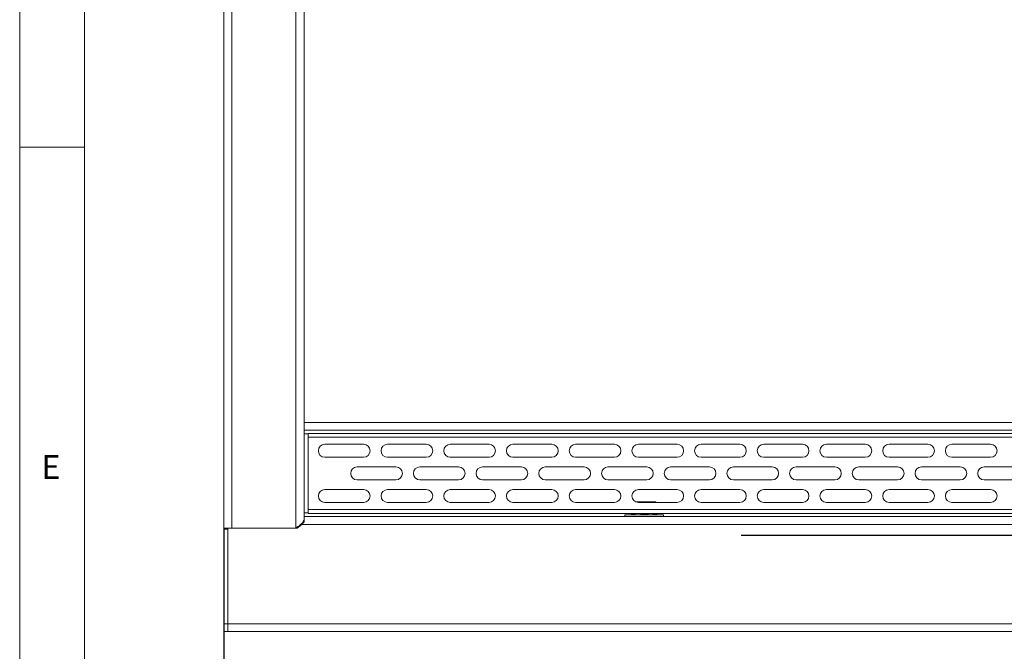
# Model space of a CAD drawing. Units: millimetres. Extents: x 5 to 415, y 5 to 292.
# Drawn here: x 5 to 81, y 59 to 108 of the extents above; entities that cross this region are included whole.
import ezdxf

# ---------------------------------------------------------------- set-up
doc = ezdxf.new("R2010")
doc.units = ezdxf.units.MM
doc.layers.add('BEMAßUNG', color=96, linetype='Continuous')
doc.styles.add('SLDTEXTSTYLE0', font='TXT', dxfattribs={"width": 0.605})
doc.styles.add('SLDTEXTSTYLE1', font='TXT', dxfattribs={"width": 0.75})
doc.dimstyles.new('SLDDIMSTYLE1', dxfattribs={"dimtxt": 3.5, "dimasz": 3.5, "dimexe": 0, "dimexo": 0.0625, "dimgap": 0.875, "dimtad": 2, "dimlfac": 10, "dimrnd": 1e-09, "dimzin": 12, "dimdsep": 46, "dimtxsty": 'SLDTEXTSTYLE0', "dimsah": 1, "dimcen": 0.09, "dimadec": 0, "dimazin": 3, "dimtfac": 1, "dimtdec": 3, "dimtofl": 0, "dimtmove": 0, "dimatfit": 3, "dimfxl": 0, "dimfrac": 2, "dimtolj": 1, "dimtzin": 12, "dimarcsym": 0})

# ---------------------------------------------------------------- blocks, each defined once
blk = doc.blocks.new('_D_8')
at = {"layer": 'BEMAßUNG'}
for p, q in [((61.113, 143.486), (179.803, 143.486)), ((178.803, 68.486), (178.803, 143.486)), ((60.813, 68.486), (179.803, 68.486))]:
    blk.add_line(p, q, dxfattribs=at)
for points in [[(178.803, 143.486), (178.264, 139.986), (179.341, 139.986)], [(178.803, 68.486), (179.341, 71.986), (178.264, 71.986)]]:
    blk.add_solid(points, dxfattribs=at)
at = {"layer": 'BEMAßUNG', "insert": (174.291, 102.809), "char_height": 3.5, "attachment_point": 1, "rotation": 90, "style": 'SLDTEXTSTYLE0'}
blk.add_mtext('750', dxfattribs=at)
blk = doc.blocks.new('_D_9')
at = {"layer": 'BEMAßUNG'}
for p, q in [((20.803, 69.016), (20.803, 47.714)), ((160.803, 69.016), (160.803, 47.714)), ((20.803, 48.714), (160.803, 48.714))]:
    blk.add_line(p, q, dxfattribs=at)
for points in [[(20.803, 48.714), (24.303, 48.176), (24.303, 49.253)], [(160.803, 48.714), (157.303, 49.253), (157.303, 48.176)]]:
    blk.add_solid(points, dxfattribs=at)
at = {"layer": 'BEMAßUNG', "insert": (87.83, 53.226), "char_height": 3.5, "attachment_point": 1, "style": 'SLDTEXTSTYLE0'}
blk.add_mtext('1400', dxfattribs=at)

msp = doc.modelspace()

# ---------------------------------------------------------------- linework, layer by layer
at = {"color": 7, "linetype": 'Continuous', "lineweight": 0}
for p, q in [((5, 292), (5, 5)), ((10, 287), (10, 10)), ((5, 98.5), (10, 98.5))]:
    msp.add_line(p, q, dxfattribs=at)
at = {"color": 7, "linetype": 'Continuous', "lineweight": 15}
for p, q in [((20.8027, 69.0258), (20.8027, 143.1858)), ((21.4027, 143.1858), (21.4027, 69.0258)), ((26.3527, 143.1858), (26.3527, 69.0258)), ((27.0027, 142.2551), (27.0027, 69.9058)), ((27.0027, 77.1848), (154.6027, 77.1848)), ((154.6027, 76.6058), (27.0027, 76.6058)), ((27.3027, 76.0558), (27.3027, 76.3558)), ((154.3027, 76.3558), (27.3027, 76.3558)), ((27.3027, 70.4558), (27.3027, 76.0558)), ((154.3027, 76.0558), (27.3027, 76.0558)), ((31.6027, 75.5058), (28.6027, 75.5058)), ((36.4527, 75.5058), (33.4527, 75.5058)), ((41.3027, 75.5058), (38.3027, 75.5058)), ((46.1527, 75.5058), (43.1527, 75.5058)), ((51.0027, 75.5058), (48.0027, 75.5058)), ((55.8527, 75.5058), (52.8527, 75.5058)), ((60.7027, 75.5058), (57.7027, 75.5058)), ((65.5527, 75.5058), (62.5527, 75.5058)), ((70.4027, 75.5058), (67.4027, 75.5058)), ((75.2527, 75.5058), (72.2527, 75.5058)), ((80.1027, 75.5058), (77.1027, 75.5058)), ((28.6027, 74.5058), (31.6027, 74.5058)), ((33.4527, 74.5058), (36.4527, 74.5058)), ((38.3027, 74.5058), (41.3027, 74.5058)), ((43.1527, 74.5058), (46.1527, 74.5058)), ((48.0027, 74.5058), (51.0027, 74.5058)), ((52.8527, 74.5058), (55.8527, 74.5058)), ((57.7027, 74.5058), (60.7027, 74.5058)), ((62.5527, 74.5058), (65.5527, 74.5058)), ((67.4027, 74.5058), (70.4027, 74.5058)), ((72.2527, 74.5058), (75.2527, 74.5058)), ((77.1027, 74.5058), (80.1027, 74.5058)), ((34.1027, 73.7558), (31.1027, 73.7558)), ((38.9527, 73.7558), (35.9527, 73.7558)), ((43.8027, 73.7558), (40.8027, 73.7558)), ((48.6527, 73.7558), (45.6527, 73.7558)), ((53.5027, 73.7558), (50.5027, 73.7558)), ((58.3527, 73.7558), (55.3527, 73.7558)), ((63.2027, 73.7558), (60.2027, 73.7558)), ((68.0527, 73.7558), (65.0527, 73.7558)), ((72.9027, 73.7558), (69.9027, 73.7558)), ((77.7527, 73.7558), (74.7527, 73.7558)), ((82.6027, 73.7558), (79.6027, 73.7558)), ((31.1027, 72.7558), (34.1027, 72.7558)), ((35.9527, 72.7558), (38.9527, 72.7558)), ((40.8027, 72.7558), (43.8027, 72.7558)), ((45.6527, 72.7558), (48.6527, 72.7558)), ((50.5027, 72.7558), (53.5027, 72.7558)), ((55.3527, 72.7558), (58.3527, 72.7558)), ((60.2027, 72.7558), (63.2027, 72.7558)), ((65.0527, 72.7558), (68.0527, 72.7558)), ((69.9027, 72.7558), (72.9027, 72.7558)), ((74.7527, 72.7558), (77.7527, 72.7558)), ((79.6027, 72.7558), (82.6027, 72.7558)), ((31.6027, 72.0058), (28.6027, 72.0058)), ((36.4527, 72.0058), (33.4527, 72.0058)), ((41.3027, 72.0058), (38.3027, 72.0058)), ((46.1527, 72.0058), (43.1527, 72.0058)), ((51.0027, 72.0058), (48.0027, 72.0058)), ((55.8527, 72.0058), (52.8527, 72.0058)), ((60.7027, 72.0058), (57.7027, 72.0058)), ((65.5527, 72.0058), (62.5527, 72.0058)), ((70.4027, 72.0058), (67.4027, 72.0058)), ((75.2527, 72.0058), (72.2527, 72.0058)), ((80.1027, 72.0058), (77.1027, 72.0058)), ((28.6027, 71.0058), (31.6027, 71.0058)), ((33.4527, 71.0058), (36.4527, 71.0058)), ((38.3027, 71.0058), (41.3027, 71.0058)), ((43.1527, 71.0058), (46.1527, 71.0058)), ((48.0027, 71.0058), (51.0027, 71.0058)), ((54.1727, 71.0558), (52.6347, 71.0558)), ((52.8527, 71.0058), (55.8527, 71.0058)), ((54.2593, 71.0058), (54.1727, 71.0558)), ((57.7027, 71.0058), (60.7027, 71.0058)), ((62.5527, 71.0058), (65.5527, 71.0058)), ((67.4027, 71.0058), (70.4027, 71.0058)), ((72.2527, 71.0058), (75.2527, 71.0058)), ((77.1027, 71.0058), (80.1027, 71.0058)), ((27.3027, 70.4558), (154.3027, 70.4558)), ((27.3027, 70.1558), (27.3027, 70.4558)), ((27.3027, 70.1558), (154.3027, 70.1558)), ((52.2595, 70.1558), (52.4327, 70.0558)), ((54.1727, 70.0558), (54.3459, 70.1558)), ((26.8111, 69.3058), (26.4527, 69.0258)), ((27.0027, 69.518), (26.8111, 69.3058)), ((26.8111, 69.3058), (154.7943, 69.3058)), ((26.8834, 69.455), (26.9458, 69.455)), ((27.0027, 69.6058), (26.978, 69.6058)), ((27.0027, 69.9058), (154.6027, 69.9058)), ((27.0027, 69.9058), (27.0027, 69.518)), ((51.8027, 70.0558), (51.8027, 69.9058)), ((54.8027, 70.0558), (51.8027, 70.0558)), ((54.8027, 69.9058), (54.8027, 70.0558)), ((21.1027, 69.0258), (20.8027, 69.0258)), ((20.8027, 68.9258), (20.8027, 69.0258)), ((21.1027, 68.9258), (20.8027, 68.9258)), ((20.8027, 61.6058), (20.8027, 68.9258)), ((21.1027, 61.6058), (21.1027, 69.0258)), ((21.1027, 69.0258), (26.4527, 69.0258)), ((21.1027, 61.6058), (21.1027, 68.9258)), ((21.4027, 69.0258), (26.3527, 69.0258)), ((26.7308, 69.305), (26.8101, 69.305)), ((20.8027, 61.6058), (21.1027, 61.6058)), ((20.8027, 61.0058), (20.8027, 61.6058)), ((21.1027, 61.0058), (20.8027, 61.0058)), ((21.1027, 61.6058), (160.5027, 61.6058)), ((21.1027, 61.0058), (21.1027, 61.6058)), ((160.5027, 61.0058), (21.1027, 61.0058))]:
    msp.add_line(p, q, dxfattribs=at)
at = {"color": 8, "linetype": 'Continuous', "lineweight": 15}
for p, q in [((27.0027, 76.3058), (27.3027, 76.3058)), ((27.3027, 70.2058), (27.0027, 70.2058)), ((26.6054, 69.1451), (26.5228, 69.1451))]:
    msp.add_line(p, q, dxfattribs=at)
at = {"color": 7, "linetype": 'Continuous', "lineweight": 15}
for centre, start, end in [((28.6027, 75.0058), 90, 270), ((31.6027, 75.0058), 270, 90), ((33.4527, 75.0058), 90, 270), ((36.4527, 75.0058), 270, 90), ((38.3027, 75.0058), 90, 270), ((41.3027, 75.0058), 270, 90), ((43.1527, 75.0058), 90, 270), ((46.1527, 75.0058), 270, 90), ((48.0027, 75.0058), 90, 270), ((51.0027, 75.0058), 270, 90), ((52.8527, 75.0058), 90, 270), ((55.8527, 75.0058), 270, 90), ((57.7027, 75.0058), 90, 270), ((60.7027, 75.0058), 270, 90), ((62.5527, 75.0058), 90, 270), ((65.5527, 75.0058), 270, 90), ((67.4027, 75.0058), 90, 270), ((70.4027, 75.0058), 270, 90), ((72.2527, 75.0058), 90, 270), ((75.2527, 75.0058), 270, 90), ((77.1027, 75.0058), 90, 270), ((80.1027, 75.0058), 270, 90), ((31.1027, 73.2558), 90, 270), ((34.1027, 73.2558), 270, 90), ((35.9527, 73.2558), 90, 270), ((38.9527, 73.2558), 270, 90), ((40.8027, 73.2558), 90, 270), ((43.8027, 73.2558), 270, 90), ((45.6527, 73.2558), 90, 270), ((48.6527, 73.2558), 270, 90), ((50.5027, 73.2558), 90, 270), ((53.5027, 73.2558), 270, 90), ((55.3527, 73.2558), 90, 270), ((58.3527, 73.2558), 270, 90), ((60.2027, 73.2558), 90, 270), ((63.2027, 73.2558), 270, 90), ((65.0527, 73.2558), 90, 270), ((68.0527, 73.2558), 270, 90), ((69.9027, 73.2558), 90, 270), ((72.9027, 73.2558), 270, 90), ((74.7527, 73.2558), 90, 270), ((77.7527, 73.2558), 270, 90), ((79.6027, 73.2558), 90, 270), ((28.6027, 71.5058), 90, 270), ((31.6027, 71.5058), 270, 90), ((33.4527, 71.5058), 90, 270), ((36.4527, 71.5058), 270, 90), ((38.3027, 71.5058), 90, 270), ((41.3027, 71.5058), 270, 90), ((43.1527, 71.5058), 90, 270), ((46.1527, 71.5058), 270, 90), ((48.0027, 71.5058), 90, 270), ((51.0027, 71.5058), 270, 90), ((52.8527, 71.5058), 90, 270), ((55.8527, 71.5058), 270, 90), ((57.7027, 71.5058), 90, 270), ((60.7027, 71.5058), 270, 90), ((62.5527, 71.5058), 90, 270), ((65.5527, 71.5058), 270, 90), ((67.4027, 71.5058), 90, 270), ((70.4027, 71.5058), 270, 90), ((72.2527, 71.5058), 90, 270), ((75.2527, 71.5058), 270, 90), ((77.1027, 71.5058), 90, 270), ((80.1027, 71.5058), 270, 90)]:
    msp.add_arc(centre, 0.5, start, end, dxfattribs=at)
for points, knots in [([(52.6822, 70.1558), (52.6422, 70.1371), (52.5566, 70.0971), (52.4197, 70.1011), (52.3212, 70.1277), (52.2706, 70.1537), (52.2667, 70.1558)], [0, 0, 0, 0, 0.2922812, 0.6269437, 0.9706264, 1, 1, 1, 1]), ([(53.7209, 70.1558), (53.6714, 70.1435), (53.5244, 70.1071), (53.2863, 70.0962), (53.0589, 70.1147), (52.9358, 70.1457), (52.8956, 70.1558)], [0, 0, 0, 0, 0.1831387, 0.5438109, 0.8511857, 1, 1, 1, 1]), ([(54.3315, 70.1558), (54.3071, 70.1435), (54.2347, 70.1071), (54.1173, 70.0962), (54.0053, 70.1147), (53.9446, 70.1457), (53.9248, 70.1558)], [0, 0, 0, 0, 0.1831387, 0.5438109, 0.8511857, 1, 1, 1, 1])]:
    msp.add_open_spline(points, degree=3, knots=knots, dxfattribs=at)
msp.add_open_spline([(26.978, 69.6058), (26.9525, 69.5574), (26.9015, 69.4608), (26.7507, 69.3158), (26.5632, 69.1708), (26.4228, 69.0741), (26.3527, 69.0258)], degree=3, dxfattribs=at)

# ---------------------------------------------------------------- texts
at = {"color": 7, "linetype": 'Continuous', "lineweight": 0, "insert": (6.6667, 74.668), "char_height": 1.8521, "attachment_point": 1, "style": 'SLDTEXTSTYLE1'}
msp.add_mtext('E', dxfattribs=at)
msp.add_mtext('E', dxfattribs=at)

# ---------------------------------------------------------------- dimensions: what is measured, and where the dimension line sits
at = {"layer": 'BEMAßUNG'}
dim = msp.add_linear_dim(base=(178.8027, 143.486), p1=(60.8027, 68.486), p2=(61.1027, 143.486), angle=90, dimstyle='SLDDIMSTYLE1', dxfattribs=at)
dim.commit()
dim.dimension.update_dxf_attribs({"geometry": '_D_8', "text_midpoint": (178.8027, 106.8189), "dimtype": 160})
dim = msp.add_linear_dim(base=(160.8027, 48.7144), p1=(20.8027, 69.0258), p2=(160.8027, 69.0258), dimstyle='SLDDIMSTYLE1', dxfattribs=at)
dim.commit()
dim.dimension.update_dxf_attribs({"geometry": '_D_9', "text_midpoint": (93.1777, 48.7144), "dimtype": 160})

doc.saveas('drawing.dxf')
